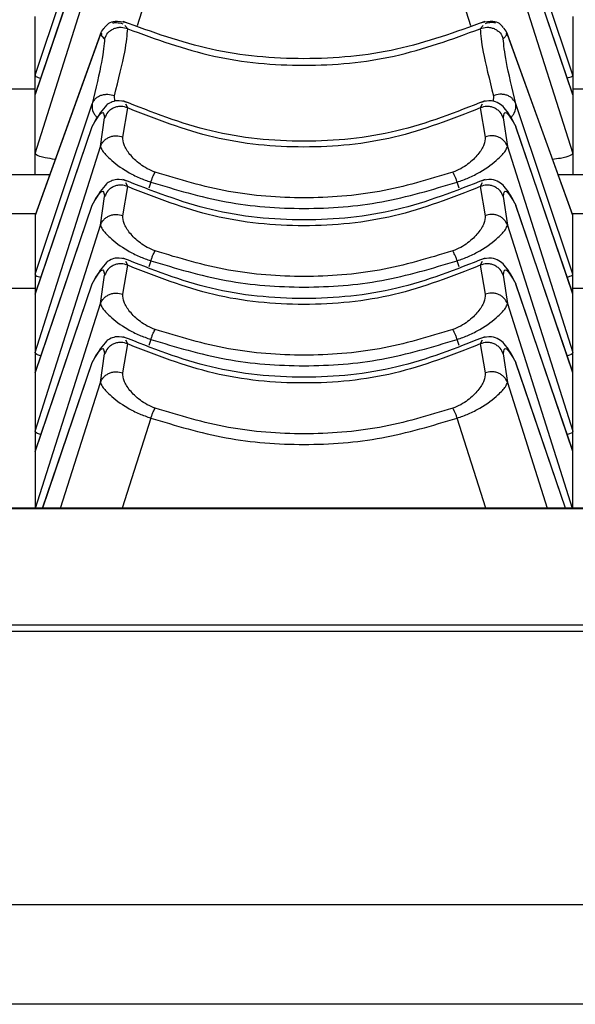
# Model space of a CAD drawing. Extents: x 6.5 to 94.1, y 0.6 to 68.2.
# Drawn here: x 27 to 27.8, y 5.5 to 6.8 of the extents above; entities that cross this region are included whole.
import ezdxf

# ---------------------------------------------------------------- set-up
doc = ezdxf.new("R2010")
doc.units = 0
doc.header["$LTSCALE"] = 2
doc.header["$MEASUREMENT"] = 0
doc.layers.get('0').update_dxf_attribs({"linetype": 'CONTINUOUS'})

msp = doc.modelspace()

# ---------------------------------------------------------------- linework, layer by layer
for p, q in [((27.0348, 6.6937), (27.1105, 6.9196)), ((27.7487, 6.6937), (27.673, 6.9196)), ((27.0348, 6.6674), (27.1105, 6.8898)), ((27.1103, 6.8894), (27.0349, 6.6679)), ((27.7487, 6.6674), (27.673, 6.8898)), ((27.7486, 6.668), (27.6732, 6.8894)), ((27.0348, 6.5897), (27.1217, 6.8634)), ((27.6618, 6.8634), (27.7487, 6.5897)), ((27.1883, 6.816), (27.1701, 6.7589)), ((27.6134, 6.7589), (27.5952, 6.816)), ((27.0348, 6.5616), (27.0348, 6.7713)), ((27.7487, 6.7713), (27.7487, 6.5616)), ((27.1577, 6.7551), (27.1537, 6.7592)), ((27.6297, 6.7592), (27.6258, 6.7551)), ((27.1217, 6.7479), (27.0348, 6.5072)), ((27.1227, 6.7511), (27.0349, 6.5078)), ((27.1232, 6.7483), (27.1217, 6.7479)), ((27.1271, 6.7419), (27.1217, 6.7479)), ((27.1232, 6.7483), (27.122, 6.7457)), ((27.6618, 6.7479), (27.6564, 6.7419)), ((27.6618, 6.7479), (27.6602, 6.7483)), ((27.6615, 6.7457), (27.6603, 6.7483)), ((27.7486, 6.5078), (27.6607, 6.7511)), ((27.7487, 6.5072), (27.6618, 6.7479)), ((27.0348, 6.6748), (26.9987, 6.6748)), ((27.1407, 6.6589), (27.1402, 6.6662)), ((27.6433, 6.6662), (27.6428, 6.6587)), ((27.7848, 6.6748), (27.7487, 6.6748)), ((27.0348, 6.4295), (27.1105, 6.6555)), ((27.1577, 6.65), (27.1551, 6.6548)), ((27.6284, 6.6548), (27.6258, 6.65)), ((27.7487, 6.4295), (27.673, 6.6555)), ((27.1513, 6.6114), (27.1577, 6.65)), ((27.6258, 6.65), (27.6322, 6.6114)), ((27.0348, 6.403), (27.1105, 6.6254)), ((27.1103, 6.625), (27.0349, 6.4035)), ((27.1217, 6.599), (27.1271, 6.6368)), ((27.6564, 6.6368), (27.6618, 6.599)), ((27.7487, 6.403), (27.673, 6.6254)), ((27.7486, 6.4036), (27.6732, 6.625)), ((27.0348, 6.3253), (27.1217, 6.599)), ((27.6618, 6.599), (27.7487, 6.3253)), ((26.9792, 6.5616), (27.0543, 6.5616)), ((27.7292, 6.5616), (27.8043, 6.5616)), ((27.1513, 6.507), (27.1577, 6.5456)), ((27.1577, 6.5456), (27.1551, 6.5505)), ((27.1883, 6.5516), (27.1857, 6.5435)), ((27.5978, 6.5435), (27.5952, 6.5516)), ((27.6284, 6.5505), (27.6258, 6.5456)), ((27.6258, 6.5456), (27.6322, 6.507)), ((27.0348, 6.2986), (27.1105, 6.521)), ((27.1103, 6.5206), (27.0349, 6.2991)), ((27.1217, 6.4946), (27.1271, 6.5324)), ((27.6564, 6.5324), (27.6618, 6.4946)), ((27.7487, 6.2986), (27.673, 6.521)), ((27.7486, 6.2992), (27.6732, 6.5206)), ((27.0356, 6.5094), (26.9979, 6.5094)), ((27.0348, 6.5072), (27.0348, 6.1188)), ((27.7856, 6.5094), (27.7479, 6.5094)), ((27.7487, 6.1188), (27.7487, 6.5072)), ((27.0348, 6.2209), (27.1217, 6.4946)), ((27.6618, 6.4946), (27.7487, 6.2209)), ((27.1513, 6.4027), (27.1577, 6.4412)), ((27.1577, 6.4412), (27.1551, 6.4461)), ((27.1883, 6.4472), (27.1857, 6.4391)), ((27.5978, 6.4391), (27.5952, 6.4472)), ((27.6284, 6.4461), (27.6258, 6.4412)), ((27.6258, 6.4412), (27.6322, 6.4027)), ((27.1217, 6.3903), (27.1271, 6.428)), ((27.6564, 6.428), (27.6618, 6.3903)), ((27.0348, 6.1942), (27.1105, 6.4167)), ((27.1103, 6.4162), (27.0349, 6.1947)), ((27.7487, 6.1942), (27.673, 6.4167)), ((27.7486, 6.1948), (27.6732, 6.4162)), ((27.0348, 6.4104), (26.9987, 6.4104)), ((27.7848, 6.4104), (27.7487, 6.4104)), ((27.0355, 6.1188), (27.1217, 6.3903)), ((27.6618, 6.3903), (27.748, 6.1188)), ((27.1513, 6.2983), (27.1577, 6.3368)), ((27.1577, 6.3368), (27.1551, 6.3417)), ((27.1883, 6.3428), (27.1857, 6.3347)), ((27.5978, 6.3347), (27.5952, 6.3428)), ((27.6284, 6.3417), (27.6258, 6.3368)), ((27.6258, 6.3368), (27.6322, 6.2983)), ((27.1217, 6.2859), (27.1271, 6.3236)), ((27.6564, 6.3236), (27.6618, 6.2859)), ((27.1103, 6.3118), (27.0446, 6.1188)), ((27.0447, 6.1188), (27.1105, 6.3123)), ((27.7388, 6.1188), (27.673, 6.3123)), ((27.7389, 6.1188), (27.6732, 6.3118)), ((27.0686, 6.1188), (27.1217, 6.2859)), ((27.6618, 6.2859), (27.7148, 6.1188)), ((27.1883, 6.2385), (27.1503, 6.1188)), ((27.6332, 6.1188), (27.5952, 6.2385)), ((28.7924, 6.1188), (17.5498, 6.1188)), ((28.7924, 6.1182), (17.5498, 6.1182)), ((7.3426, 5.9643), (28.7924, 5.9643)), ((28.7924, 5.9555), (7.3426, 5.9555)), ((7.3426, 5.593), (28.7924, 5.593)), ((28.7924, 5.4606), (7.3426, 5.4606))]:
    msp.add_line(p, q)
for points, knots in [([(27.1217, 6.7479), (27.1228, 6.7507), (27.1241, 6.7539), (27.1266, 6.7561), (27.1269, 6.7564)], [0, 0, 0, 0, 0.866477, 1, 1, 1, 1]), ([(27.1558, 6.763), (27.1505, 6.7638), (27.1349, 6.7664), (27.1302, 6.7606), (27.1271, 6.7567)], [0, 0, 0, 0, 0.341666, 1, 1, 1, 1]), ([(27.1271, 6.7419), (27.1283, 6.7446), (27.1303, 6.7488), (27.135, 6.7529), (27.1393, 6.7554), (27.1441, 6.7568), (27.1504, 6.7574), (27.1548, 6.756), (27.1577, 6.7551)], [0, 0, 0, 0, 0.237955, 0.367396, 0.500004, 0.632605, 0.762039, 1, 1, 1, 1]), ([(27.1376, 6.7626), (27.1377, 6.7627), (27.1394, 6.7632), (27.1441, 6.7636), (27.1484, 6.7625), (27.1513, 6.7617)], [0, 0, 0, 0, 0.035088, 0.374037, 1, 1, 1, 1]), ([(27.1402, 6.6662), (27.1455, 6.6876), (27.1559, 6.7292), (27.1571, 6.7466), (27.1577, 6.7551)], [0, 0, 0, 0, 0.514513, 1, 1, 1, 1]), ([(27.6317, 6.7647), (27.5932, 6.7507), (27.5164, 6.7227), (27.3917, 6.7117), (27.2671, 6.7227), (27.1902, 6.7507), (27.1518, 6.7647)], [0, 0, 0, 0, 0.250057, 0.5, 0.749943, 1, 1, 1, 1]), ([(27.1577, 6.7551), (27.1953, 6.7413), (27.2704, 6.7138), (27.3917, 6.7031), (27.513, 6.7138), (27.5882, 6.7413), (27.6258, 6.7551)], [0, 0, 0, 0, 0.2500631, 0.5, 0.7499369, 1, 1, 1, 1]), ([(27.6258, 6.7551), (27.6286, 6.756), (27.6331, 6.7574), (27.6394, 6.7568), (27.6442, 6.7554), (27.6485, 6.7529), (27.6532, 6.7488), (27.6552, 6.7446), (27.6564, 6.7419)], [0, 0, 0, 0, 0.237954, 0.367396, 0.500006, 0.632607, 0.762048, 1, 1, 1, 1]), ([(27.6258, 6.7551), (27.6264, 6.7466), (27.6276, 6.7292), (27.6379, 6.6876), (27.6433, 6.6662)], [0, 0, 0, 0, 0.485487, 1, 1, 1, 1]), ([(27.6564, 6.7567), (27.6533, 6.7606), (27.6486, 6.7664), (27.633, 6.7638), (27.6277, 6.763)], [0, 0, 0, 0, 0.658334, 1, 1, 1, 1]), ([(27.6459, 6.7626), (27.6458, 6.7627), (27.6442, 6.7632), (27.6395, 6.7636), (27.6351, 6.7625), (27.6322, 6.7617)], [0, 0, 0, 0, 0.025891, 0.367302, 1, 1, 1, 1]), ([(27.6618, 6.7479), (27.6607, 6.7507), (27.6594, 6.7538), (27.6569, 6.7561), (27.6566, 6.7564)], [0, 0, 0, 0, 0.859806, 1, 1, 1, 1]), ([(27.1271, 6.7419), (27.1264, 6.7334), (27.125, 6.7165), (27.1154, 6.6758), (27.1105, 6.6555)], [0, 0, 0, 0, 0.5008304, 1, 1, 1, 1]), ([(27.673, 6.6555), (27.6681, 6.6758), (27.6585, 6.7165), (27.6571, 6.7334), (27.6564, 6.7419)], [0, 0, 0, 0, 0.4991696, 1, 1, 1, 1]), ([(27.0348, 6.6937), (27.0352, 6.6925), (27.0358, 6.691), (27.0411, 6.6898), (27.0422, 6.6895)], [0, 0, 0, 0, 0.786129, 1, 1, 1, 1]), ([(27.7412, 6.6897), (27.7437, 6.6904), (27.7482, 6.6917), (27.7486, 6.6931), (27.7487, 6.6937)], [0, 0, 0, 0, 0.5701545, 1, 1, 1, 1]), ([(27.1105, 6.6555), (27.1117, 6.6578), (27.1135, 6.6614), (27.118, 6.6649), (27.1222, 6.6669), (27.1268, 6.668), (27.1329, 6.6684), (27.1374, 6.6671), (27.1402, 6.6662)], [0, 0, 0, 0, 0.237104, 0.366062, 0.498323, 0.630832, 0.760509, 1, 1, 1, 1]), ([(27.673, 6.6555), (27.6718, 6.6578), (27.6699, 6.6614), (27.6654, 6.6649), (27.6613, 6.6669), (27.6567, 6.668), (27.6505, 6.6684), (27.6461, 6.6671), (27.6433, 6.6662)], [0, 0, 0, 0, 0.238305, 0.3676057, 0.499997, 0.6323882, 0.7617127, 1, 1, 1, 1]), ([(27.1105, 6.6555), (27.1102, 6.6516), (27.1098, 6.6461), (27.1156, 6.6388), (27.1173, 6.6366)], [0, 0, 0, 0, 0.706045, 1, 1, 1, 1]), ([(27.1562, 6.6574), (27.1519, 6.6587), (27.1448, 6.6608), (27.1328, 6.6566), (27.1254, 6.6501), (27.1186, 6.6395), (27.1131, 6.6308)], [0, 0, 0, 0, 0.1297609, 0.2133282, 0.3561765, 1, 1, 1, 1]), ([(27.1577, 6.65), (27.1548, 6.6509), (27.1504, 6.6523), (27.1441, 6.6517), (27.1393, 6.6503), (27.135, 6.6478), (27.1303, 6.6437), (27.1283, 6.6395), (27.1271, 6.6368)], [0, 0, 0, 0, 0.237961, 0.367394, 0.499995, 0.632605, 0.762042, 1, 1, 1, 1]), ([(27.6321, 6.6596), (27.5935, 6.6443), (27.5163, 6.6138), (27.3917, 6.6019), (27.2672, 6.6138), (27.19, 6.6443), (27.1514, 6.6596)], [0, 0, 0, 0, 0.25006, 0.5, 0.74994, 1, 1, 1, 1]), ([(27.6564, 6.6368), (27.6552, 6.6395), (27.6532, 6.6437), (27.6485, 6.6478), (27.6442, 6.6503), (27.6394, 6.6517), (27.6331, 6.6523), (27.6286, 6.6509), (27.6258, 6.65)], [0, 0, 0, 0, 0.237955, 0.367392, 0.499996, 0.632605, 0.762046, 1, 1, 1, 1]), ([(27.6704, 6.6308), (27.6667, 6.6373), (27.6621, 6.6458), (27.6525, 6.6556), (27.6396, 6.661), (27.6317, 6.6587), (27.6273, 6.6574)], [0, 0, 0, 0, 0.554762, 0.718962, 0.843085, 1, 1, 1, 1]), ([(27.6664, 6.6368), (27.668, 6.6389), (27.6737, 6.6462), (27.6733, 6.6516), (27.673, 6.6555)], [0, 0, 0, 0, 0.285427, 1, 1, 1, 1]), ([(27.1105, 6.6254), (27.1154, 6.6336), (27.125, 6.65), (27.1264, 6.6412), (27.1271, 6.6368)], [0, 0, 0, 0, 0.499167, 1, 1, 1, 1]), ([(27.6258, 6.65), (27.5882, 6.6352), (27.513, 6.6058), (27.3917, 6.5943), (27.2704, 6.6058), (27.1953, 6.6352), (27.1577, 6.65)], [0, 0, 0, 0, 0.250063, 0.5, 0.749937, 1, 1, 1, 1]), ([(27.6564, 6.6368), (27.6571, 6.6412), (27.6585, 6.65), (27.6681, 6.6336), (27.673, 6.6254)], [0, 0, 0, 0, 0.500833, 1, 1, 1, 1]), ([(27.1217, 6.599), (27.1229, 6.6015), (27.1248, 6.6053), (27.1292, 6.6091), (27.1333, 6.6114), (27.1379, 6.6128), (27.144, 6.6135), (27.1484, 6.6122), (27.1513, 6.6114)], [0, 0, 0, 0, 0.236815, 0.365469, 0.497458, 0.629821, 0.75956, 1, 1, 1, 1]), ([(27.1941, 6.5647), (27.1905, 6.5662), (27.1832, 6.5692), (27.171, 6.5774), (27.1598, 6.5885), (27.1516, 6.6015), (27.1514, 6.6081), (27.1513, 6.6114)], [0, 0, 0, 0, 0.116798, 0.238659, 0.490537, 0.747269, 1, 1, 1, 1]), ([(27.6322, 6.6114), (27.6321, 6.6081), (27.6319, 6.6015), (27.6236, 6.5885), (27.6125, 6.5774), (27.6003, 6.5692), (27.593, 6.5662), (27.5894, 6.5647)], [0, 0, 0, 0, 0.252731, 0.509461, 0.761341, 0.883199, 1, 1, 1, 1]), ([(27.6618, 6.599), (27.6606, 6.6015), (27.6587, 6.6053), (27.6542, 6.6092), (27.6501, 6.6115), (27.6455, 6.6128), (27.6394, 6.6134), (27.6351, 6.6122), (27.6322, 6.6114)], [0, 0, 0, 0, 0.2386241, 0.3678178, 0.4999916, 0.6321819, 0.7613851, 1, 1, 1, 1]), ([(27.1217, 6.599), (27.1223, 6.5972), (27.1235, 6.5933), (27.1346, 6.5811), (27.1519, 6.568), (27.1721, 6.5574), (27.1832, 6.5534), (27.1883, 6.5516)], [0, 0, 0, 0, 0.186066, 0.414561, 0.725097, 0.874739, 1, 1, 1, 1]), ([(27.5952, 6.5516), (27.6003, 6.5534), (27.6113, 6.5574), (27.6315, 6.5679), (27.6489, 6.5811), (27.66, 6.5933), (27.6612, 6.5972), (27.6618, 6.599)], [0, 0, 0, 0, 0.1254578, 0.2720463, 0.5862104, 0.8142351, 1, 1, 1, 1]), ([(27.0616, 6.5817), (27.0569, 6.5824), (27.0454, 6.5839), (27.0364, 6.5868), (27.0352, 6.5889), (27.0348, 6.5897)], [0, 0, 0, 0, 0.301244, 0.730063, 1, 1, 1, 1]), ([(27.7487, 6.5897), (27.7478, 6.5886), (27.7459, 6.5862), (27.7355, 6.5834), (27.7254, 6.5822), (27.7219, 6.5818)], [0, 0, 0, 0, 0.392702, 0.784389, 1, 1, 1, 1]), ([(27.1883, 6.5516), (27.1888, 6.5531), (27.19, 6.556), (27.1916, 6.5598), (27.193, 6.5627), (27.1938, 6.564), (27.1941, 6.5647)], [0, 0, 0, 0, 0.26348, 0.521548, 0.768517, 1, 1, 1, 1]), ([(27.5894, 6.5647), (27.5572, 6.555), (27.4929, 6.5357), (27.3917, 6.5283), (27.2906, 6.5357), (27.2263, 6.555), (27.1941, 6.5647)], [0, 0, 0, 0, 0.249998, 0.5, 0.750002, 1, 1, 1, 1]), ([(27.5952, 6.5516), (27.5947, 6.553), (27.5936, 6.5558), (27.592, 6.5595), (27.5905, 6.5626), (27.5898, 6.564), (27.5894, 6.5647)], [0, 0, 0, 0, 0.247134, 0.500007, 0.752876, 1, 1, 1, 1]), ([(27.1562, 6.553), (27.1519, 6.5543), (27.1448, 6.5564), (27.1328, 6.5522), (27.1254, 6.5457), (27.1186, 6.5351), (27.1131, 6.5264)], [0, 0, 0, 0, 0.129761, 0.213323, 0.356177, 1, 1, 1, 1]), ([(27.1577, 6.5456), (27.1548, 6.5465), (27.1504, 6.548), (27.1441, 6.5474), (27.1393, 6.5459), (27.135, 6.5435), (27.1303, 6.5393), (27.1283, 6.5351), (27.1271, 6.5324)], [0, 0, 0, 0, 0.237962, 0.367395, 0.499997, 0.632608, 0.762047, 1, 1, 1, 1]), ([(27.6321, 6.5552), (27.5935, 6.54), (27.5163, 6.5095), (27.3917, 6.4975), (27.2672, 6.5095), (27.19, 6.54), (27.1514, 6.5552)], [0, 0, 0, 0, 0.25006, 0.5, 0.74994, 1, 1, 1, 1]), ([(27.6258, 6.5456), (27.5882, 6.5309), (27.513, 6.5014), (27.3917, 6.4899), (27.2704, 6.5014), (27.1953, 6.5309), (27.1577, 6.5456)], [0, 0, 0, 0, 0.2500633, 0.5, 0.7499367, 1, 1, 1, 1]), ([(27.1883, 6.5516), (27.2213, 6.5417), (27.2876, 6.5218), (27.3917, 6.5142), (27.4959, 6.5218), (27.5622, 6.5417), (27.5952, 6.5516)], [0, 0, 0, 0, 0.249795, 0.5, 0.750207, 1, 1, 1, 1]), ([(27.6564, 6.5324), (27.6552, 6.5351), (27.6532, 6.5393), (27.6485, 6.5435), (27.6442, 6.5459), (27.6394, 6.5474), (27.6331, 6.548), (27.6286, 6.5465), (27.6258, 6.5456)], [0, 0, 0, 0, 0.23795, 0.367389, 0.499994, 0.632604, 0.762045, 1, 1, 1, 1]), ([(27.6704, 6.5264), (27.6667, 6.5329), (27.6621, 6.5414), (27.6525, 6.5512), (27.6396, 6.5566), (27.6317, 6.5543), (27.6273, 6.553)], [0, 0, 0, 0, 0.554762, 0.718962, 0.843085, 1, 1, 1, 1]), ([(27.1105, 6.521), (27.1154, 6.5292), (27.125, 6.5456), (27.1264, 6.5368), (27.1271, 6.5324)], [0, 0, 0, 0, 0.499171, 1, 1, 1, 1]), ([(27.6564, 6.5324), (27.6571, 6.5368), (27.6585, 6.5456), (27.6681, 6.5292), (27.673, 6.521)], [0, 0, 0, 0, 0.500829, 1, 1, 1, 1]), ([(27.1217, 6.4946), (27.1229, 6.4971), (27.1248, 6.5009), (27.1292, 6.5048), (27.1333, 6.507), (27.1379, 6.5084), (27.144, 6.5091), (27.1484, 6.5078), (27.1513, 6.507)], [0, 0, 0, 0, 0.2368148, 0.3654782, 0.4974553, 0.6298184, 0.7595581, 1, 1, 1, 1]), ([(27.1941, 6.4603), (27.1905, 6.4618), (27.1832, 6.4648), (27.171, 6.473), (27.1598, 6.4841), (27.1516, 6.4971), (27.1514, 6.5038), (27.1513, 6.507)], [0, 0, 0, 0, 0.116795, 0.238655, 0.49054, 0.747259, 1, 1, 1, 1]), ([(27.6322, 6.507), (27.6321, 6.5038), (27.6319, 6.4971), (27.6236, 6.4841), (27.6125, 6.473), (27.6003, 6.4648), (27.593, 6.4618), (27.5894, 6.4603)], [0, 0, 0, 0, 0.252741, 0.509458, 0.761346, 0.883203, 1, 1, 1, 1]), ([(27.6618, 6.4946), (27.6606, 6.4971), (27.6587, 6.501), (27.6542, 6.5048), (27.6501, 6.5071), (27.6455, 6.5084), (27.6394, 6.5091), (27.6351, 6.5078), (27.6322, 6.507)], [0, 0, 0, 0, 0.238609, 0.367804, 0.499991, 0.632177, 0.761381, 1, 1, 1, 1]), ([(27.1217, 6.4946), (27.1223, 6.4929), (27.1235, 6.4889), (27.1346, 6.4768), (27.1519, 6.4636), (27.1721, 6.453), (27.1832, 6.449), (27.1883, 6.4472)], [0, 0, 0, 0, 0.1860659, 0.4145609, 0.725102, 0.8747393, 1, 1, 1, 1]), ([(27.5952, 6.4472), (27.6003, 6.449), (27.6113, 6.453), (27.6315, 6.4636), (27.6489, 6.4767), (27.66, 6.4889), (27.6612, 6.4929), (27.6618, 6.4946)], [0, 0, 0, 0, 0.125458, 0.272044, 0.586209, 0.814243, 1, 1, 1, 1]), ([(27.1883, 6.4472), (27.1888, 6.4487), (27.19, 6.4517), (27.1916, 6.4554), (27.193, 6.4584), (27.1938, 6.4597), (27.1941, 6.4603)], [0, 0, 0, 0, 0.263455, 0.521543, 0.76852, 1, 1, 1, 1]), ([(27.5894, 6.4603), (27.5572, 6.4506), (27.4929, 6.4314), (27.3917, 6.4239), (27.2906, 6.4314), (27.2263, 6.4506), (27.1941, 6.4603)], [0, 0, 0, 0, 0.249998, 0.5, 0.750002, 1, 1, 1, 1]), ([(27.5952, 6.4472), (27.5947, 6.4486), (27.5936, 6.4514), (27.592, 6.4551), (27.5905, 6.4582), (27.5898, 6.4596), (27.5894, 6.4603)], [0, 0, 0, 0, 0.247135, 0.500009, 0.752869, 1, 1, 1, 1]), ([(27.1562, 6.4487), (27.1519, 6.4499), (27.1448, 6.4521), (27.1328, 6.4479), (27.1254, 6.4413), (27.1186, 6.4307), (27.1131, 6.422)], [0, 0, 0, 0, 0.129761, 0.213323, 0.356177, 1, 1, 1, 1]), ([(27.1577, 6.4412), (27.1548, 6.4421), (27.1504, 6.4436), (27.1441, 6.443), (27.1393, 6.4415), (27.135, 6.4391), (27.1303, 6.4349), (27.1283, 6.4307), (27.1271, 6.428)], [0, 0, 0, 0, 0.2379605, 0.3673931, 0.499994, 0.6326045, 0.7620416, 1, 1, 1, 1]), ([(27.6321, 6.4508), (27.5935, 6.4356), (27.5163, 6.4051), (27.3917, 6.3932), (27.2672, 6.4051), (27.19, 6.4356), (27.1514, 6.4508)], [0, 0, 0, 0, 0.25006, 0.5, 0.74994, 1, 1, 1, 1]), ([(27.6258, 6.4412), (27.5882, 6.4265), (27.513, 6.397), (27.3917, 6.3855), (27.2704, 6.397), (27.1953, 6.4265), (27.1577, 6.4412)], [0, 0, 0, 0, 0.250063, 0.5, 0.749937, 1, 1, 1, 1]), ([(27.1883, 6.4472), (27.2213, 6.4373), (27.2876, 6.4175), (27.3917, 6.4098), (27.4959, 6.4175), (27.5622, 6.4373), (27.5952, 6.4472)], [0, 0, 0, 0, 0.249795, 0.5, 0.750206, 1, 1, 1, 1]), ([(27.6564, 6.428), (27.6552, 6.4307), (27.6532, 6.4349), (27.6485, 6.4391), (27.6442, 6.4415), (27.6394, 6.443), (27.6331, 6.4436), (27.6286, 6.4421), (27.6258, 6.4412)], [0, 0, 0, 0, 0.237955, 0.367393, 0.499997, 0.632606, 0.762046, 1, 1, 1, 1]), ([(27.6704, 6.422), (27.6667, 6.4286), (27.6621, 6.437), (27.6525, 6.4468), (27.6396, 6.4522), (27.6317, 6.4499), (27.6273, 6.4487)], [0, 0, 0, 0, 0.554762, 0.718968, 0.843085, 1, 1, 1, 1]), ([(27.0348, 6.4295), (27.0352, 6.4283), (27.0358, 6.4268), (27.0412, 6.4256), (27.0423, 6.4254)], [0, 0, 0, 0, 0.781551, 1, 1, 1, 1]), ([(27.1105, 6.4167), (27.1154, 6.4248), (27.125, 6.4412), (27.1264, 6.4324), (27.1271, 6.428)], [0, 0, 0, 0, 0.499171, 1, 1, 1, 1]), ([(27.6564, 6.428), (27.6571, 6.4324), (27.6585, 6.4412), (27.6681, 6.4248), (27.673, 6.4167)], [0, 0, 0, 0, 0.500829, 1, 1, 1, 1]), ([(27.7411, 6.4255), (27.7437, 6.4263), (27.7482, 6.4275), (27.7486, 6.4289), (27.7487, 6.4295)], [0, 0, 0, 0, 0.573453, 1, 1, 1, 1]), ([(27.1217, 6.3903), (27.1229, 6.3927), (27.1248, 6.3965), (27.1292, 6.4004), (27.1333, 6.4027), (27.1379, 6.404), (27.144, 6.4047), (27.1484, 6.4035), (27.1513, 6.4027)], [0, 0, 0, 0, 0.236806, 0.365471, 0.497453, 0.629817, 0.759557, 1, 1, 1, 1]), ([(27.1941, 6.3559), (27.1905, 6.3574), (27.1832, 6.3605), (27.171, 6.3686), (27.1598, 6.3797), (27.1516, 6.3927), (27.1514, 6.3994), (27.1513, 6.4027)], [0, 0, 0, 0, 0.116796, 0.238655, 0.490539, 0.74726, 1, 1, 1, 1]), ([(27.6322, 6.4027), (27.6321, 6.3994), (27.6319, 6.3927), (27.6236, 6.3797), (27.6125, 6.3686), (27.6003, 6.3605), (27.593, 6.3574), (27.5894, 6.3559)], [0, 0, 0, 0, 0.2527404, 0.5094594, 0.761345, 0.8832018, 1, 1, 1, 1]), ([(27.6618, 6.3903), (27.6606, 6.3927), (27.6587, 6.3966), (27.6542, 6.4004), (27.6501, 6.4027), (27.6455, 6.4041), (27.6394, 6.4047), (27.6351, 6.4035), (27.6322, 6.4027)], [0, 0, 0, 0, 0.2386103, 0.3678057, 0.4999926, 0.6321769, 0.7613818, 1, 1, 1, 1]), ([(27.1217, 6.3903), (27.1223, 6.3885), (27.1235, 6.3845), (27.1346, 6.3724), (27.1519, 6.3592), (27.1721, 6.3487), (27.1832, 6.3447), (27.1883, 6.3428)], [0, 0, 0, 0, 0.186059, 0.414563, 0.7251, 0.874738, 1, 1, 1, 1]), ([(27.5952, 6.3428), (27.6003, 6.3447), (27.6113, 6.3486), (27.6315, 6.3592), (27.6489, 6.3724), (27.66, 6.3845), (27.6612, 6.3885), (27.6618, 6.3903)], [0, 0, 0, 0, 0.1254592, 0.2720434, 0.5862089, 0.8142424, 1, 1, 1, 1]), ([(27.1883, 6.3428), (27.1888, 6.3443), (27.19, 6.3473), (27.1916, 6.351), (27.193, 6.354), (27.1938, 6.3553), (27.1941, 6.3559)], [0, 0, 0, 0, 0.263444, 0.521546, 0.768525, 1, 1, 1, 1]), ([(27.5894, 6.3559), (27.5572, 6.3463), (27.4929, 6.327), (27.3917, 6.3195), (27.2906, 6.327), (27.2263, 6.3463), (27.1941, 6.3559)], [0, 0, 0, 0, 0.249998, 0.5, 0.750002, 1, 1, 1, 1]), ([(27.5952, 6.3428), (27.5947, 6.3442), (27.5936, 6.3471), (27.592, 6.3507), (27.5905, 6.3539), (27.5898, 6.3552), (27.5894, 6.3559)], [0, 0, 0, 0, 0.247135, 0.499998, 0.752868, 1, 1, 1, 1]), ([(27.1562, 6.3443), (27.1519, 6.3456), (27.1448, 6.3477), (27.1328, 6.3435), (27.1254, 6.337), (27.1186, 6.3263), (27.1131, 6.3176)], [0, 0, 0, 0, 0.129755, 0.213322, 0.356177, 1, 1, 1, 1]), ([(27.1577, 6.3368), (27.1548, 6.3378), (27.1504, 6.3392), (27.1441, 6.3386), (27.1393, 6.3372), (27.135, 6.3347), (27.1303, 6.3305), (27.1283, 6.3263), (27.1271, 6.3236)], [0, 0, 0, 0, 0.2379602, 0.3673937, 0.4999954, 0.6326045, 0.7620401, 1, 1, 1, 1]), ([(27.6321, 6.3465), (27.5935, 6.3312), (27.5163, 6.3007), (27.3917, 6.2888), (27.2672, 6.3007), (27.19, 6.3312), (27.1514, 6.3465)], [0, 0, 0, 0, 0.2500597, 0.5, 0.7499403, 1, 1, 1, 1]), ([(27.6258, 6.3368), (27.5882, 6.3221), (27.513, 6.2927), (27.3917, 6.2812), (27.2704, 6.2927), (27.1953, 6.3221), (27.1577, 6.3368)], [0, 0, 0, 0, 0.250063, 0.5, 0.749937, 1, 1, 1, 1]), ([(27.1883, 6.3428), (27.2213, 6.3329), (27.2876, 6.3131), (27.3917, 6.3054), (27.4959, 6.3131), (27.5622, 6.3329), (27.5952, 6.3428)], [0, 0, 0, 0, 0.249795, 0.5, 0.750206, 1, 1, 1, 1]), ([(27.6564, 6.3236), (27.6552, 6.3263), (27.6532, 6.3305), (27.6485, 6.3347), (27.6442, 6.3372), (27.6394, 6.3386), (27.6331, 6.3392), (27.6286, 6.3378), (27.6258, 6.3368)], [0, 0, 0, 0, 0.237957, 0.367393, 0.499995, 0.632605, 0.762047, 1, 1, 1, 1]), ([(27.6704, 6.3176), (27.6667, 6.3242), (27.6621, 6.3327), (27.6525, 6.3424), (27.6396, 6.3479), (27.6317, 6.3456), (27.6273, 6.3443)], [0, 0, 0, 0, 0.554762, 0.718968, 0.843085, 1, 1, 1, 1]), ([(27.0424, 6.3211), (27.0403, 6.3217), (27.0354, 6.323), (27.035, 6.3245), (27.0348, 6.3253)], [0, 0, 0, 0, 0.435026, 1, 1, 1, 1]), ([(27.1105, 6.3123), (27.1154, 6.3204), (27.125, 6.3368), (27.1264, 6.328), (27.1271, 6.3236)], [0, 0, 0, 0, 0.499169, 1, 1, 1, 1]), ([(27.6564, 6.3236), (27.6571, 6.328), (27.6585, 6.3368), (27.6681, 6.3204), (27.673, 6.3123)], [0, 0, 0, 0, 0.500831, 1, 1, 1, 1]), ([(27.7487, 6.3253), (27.7483, 6.3241), (27.7477, 6.3226), (27.7423, 6.3213), (27.7412, 6.321)], [0, 0, 0, 0, 0.795562, 1, 1, 1, 1]), ([(27.1217, 6.2859), (27.1229, 6.2883), (27.1248, 6.2922), (27.1292, 6.296), (27.1333, 6.2983), (27.1379, 6.2997), (27.144, 6.3003), (27.1484, 6.2991), (27.1513, 6.2983)], [0, 0, 0, 0, 0.236806, 0.365471, 0.497449, 0.629821, 0.759558, 1, 1, 1, 1]), ([(27.1941, 6.2515), (27.1905, 6.253), (27.1832, 6.2561), (27.171, 6.2643), (27.1598, 6.2754), (27.1516, 6.2884), (27.1514, 6.295), (27.1513, 6.2983)], [0, 0, 0, 0, 0.116795, 0.238655, 0.49054, 0.747259, 1, 1, 1, 1]), ([(27.6322, 6.2983), (27.6321, 6.295), (27.6319, 6.2884), (27.6236, 6.2754), (27.6125, 6.2643), (27.6003, 6.2561), (27.593, 6.253), (27.5894, 6.2515)], [0, 0, 0, 0, 0.252739, 0.509459, 0.761345, 0.883203, 1, 1, 1, 1]), ([(27.6618, 6.2859), (27.6606, 6.2884), (27.6587, 6.2922), (27.6542, 6.296), (27.6501, 6.2983), (27.6455, 6.2997), (27.6394, 6.3003), (27.6351, 6.2991), (27.6322, 6.2983)], [0, 0, 0, 0, 0.238619, 0.36781, 0.499992, 0.632178, 0.761382, 1, 1, 1, 1]), ([(27.1217, 6.2859), (27.1223, 6.2841), (27.1235, 6.2801), (27.1346, 6.268), (27.1519, 6.2548), (27.1721, 6.2443), (27.1832, 6.2403), (27.1883, 6.2385)], [0, 0, 0, 0, 0.186067, 0.414563, 0.7251, 0.874739, 1, 1, 1, 1]), ([(27.5952, 6.2385), (27.6003, 6.2403), (27.6113, 6.2442), (27.6315, 6.2548), (27.6489, 6.268), (27.66, 6.2802), (27.6612, 6.2841), (27.6618, 6.2859)], [0, 0, 0, 0, 0.125456, 0.272045, 0.58621, 0.814243, 1, 1, 1, 1]), ([(27.1883, 6.2385), (27.1888, 6.2399), (27.19, 6.2429), (27.1916, 6.2466), (27.193, 6.2496), (27.1938, 6.2509), (27.1941, 6.2515)], [0, 0, 0, 0, 0.263455, 0.521543, 0.76852, 1, 1, 1, 1]), ([(27.5894, 6.2515), (27.5572, 6.2419), (27.4929, 6.2226), (27.3917, 6.2152), (27.2906, 6.2226), (27.2263, 6.2419), (27.1941, 6.2515)], [0, 0, 0, 0, 0.2499982, 0.5, 0.7500018, 1, 1, 1, 1]), ([(27.5952, 6.2385), (27.5947, 6.2399), (27.5936, 6.2427), (27.592, 6.2464), (27.5905, 6.2495), (27.5898, 6.2509), (27.5894, 6.2515)], [0, 0, 0, 0, 0.2471088, 0.5000132, 0.7528792, 1, 1, 1, 1]), ([(27.1883, 6.2385), (27.2213, 6.2285), (27.2876, 6.2087), (27.3917, 6.201), (27.4959, 6.2087), (27.5622, 6.2285), (27.5952, 6.2385)], [0, 0, 0, 0, 0.249795, 0.5, 0.750206, 1, 1, 1, 1]), ([(27.0424, 6.2168), (27.0403, 6.2173), (27.0354, 6.2186), (27.035, 6.2201), (27.0348, 6.2209)], [0, 0, 0, 0, 0.4350249, 1, 1, 1, 1]), ([(27.7487, 6.2209), (27.7483, 6.2197), (27.7477, 6.2182), (27.7423, 6.2169), (27.7412, 6.2166)], [0, 0, 0, 0, 0.795596, 1, 1, 1, 1])]:
    msp.add_open_spline(points, degree=3, knots=knots)

doc.saveas('drawing.dxf')
